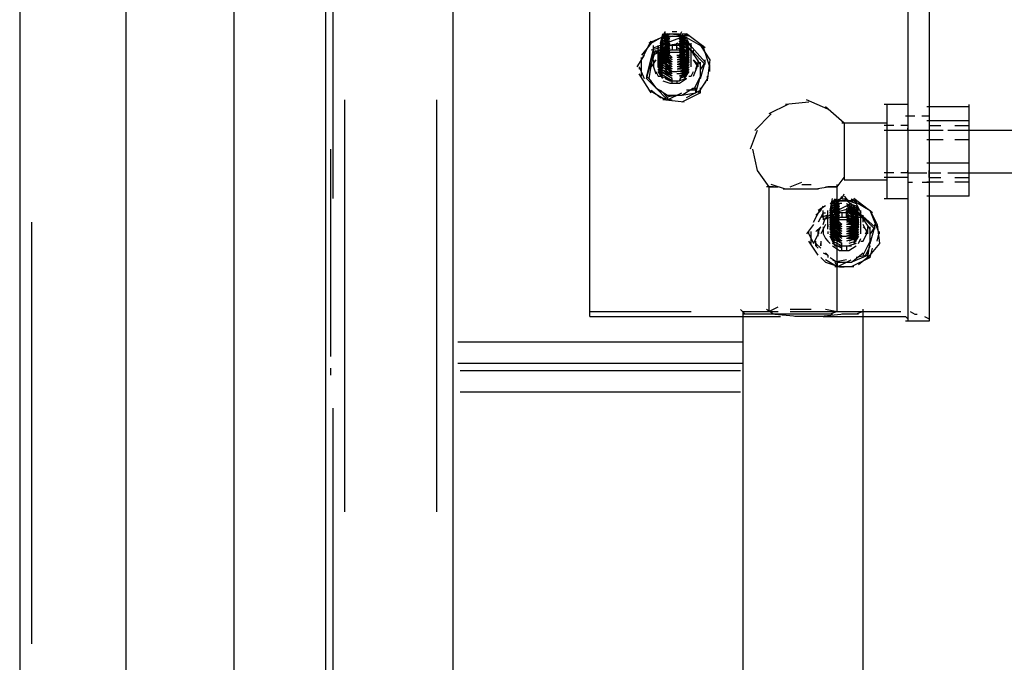
# Model space of a CAD drawing. Units: inches. Extents: x 0 to 11, y 0 to 11.2.
# Drawn here: x 4.6 to 5, y 3.6 to 3.8 of the extents above; entities that cross this region are included whole.
import ezdxf

# ---------------------------------------------------------------- set-up
doc = ezdxf.new("R2010")
doc.units = ezdxf.units.IN
doc.header["$MEASUREMENT"] = 0
doc.layers.add('Layer 1', color=7, linetype='Continuous')

msp = doc.modelspace()

# ---------------------------------------------------------------- linework, layer by layer
at = {"layer": 'Layer 1', "color": 7, "lineweight": 25}
for points in [[(4.63971, 5.19448), (4.63971, 2.77892)], [(4.67633, 5.16193), (4.67633, 2.8074)], [(4.71376, 2.95959), (4.71376, 5.09194)], [(4.74551, 3.06052), (4.74551, 4.9837)], [(4.78945, 3.06052), (4.78945, 4.9837)], [(4.74795, 3.73847), (4.74795, 3.88333)], [(4.83666, 3.69778), (4.83666, 3.87113)], [(4.94653, 3.8687), (4.94653, 3.78649)], [(4.95385, 3.8687), (4.95385, 3.78649)], [(4.8619, 3.79463), (4.8627, 3.79625)], [(4.8619, 3.79463), (4.8627, 3.79625)], [(4.8627, 3.79545), (4.8627, 3.79625)], [(4.86515, 3.79625), (4.86677, 3.79625)], [(4.86515, 3.79625), (4.86677, 3.79625)], [(4.86759, 3.79463), (4.8684, 3.79625)], [(4.85457, 3.7865), (4.85782, 3.793)], [(4.86433, 3.79545), (4.85701, 3.79218)], [(4.85782, 3.79219), (4.86351, 3.79544)], [(4.85864, 3.79057), (4.86922, 3.79463)], [(4.86107, 3.79137), (4.86189, 3.79463)], [(4.86107, 3.79137), (4.86189, 3.79463)], [(4.86107, 3.79056), (4.86189, 3.79463)], [(4.86107, 3.79056), (4.86189, 3.79381)], [(4.86107, 3.78974), (4.86189, 3.79381)], [(4.86108, 3.79218), (4.8619, 3.79545)], [(4.86108, 3.79218), (4.8619, 3.79545)], [(4.86108, 3.78974), (4.86189, 3.79381)], [(4.86108, 3.78894), (4.86189, 3.79301)], [(4.86108, 3.78974), (4.86189, 3.79301)], [(4.86188, 3.79138), (4.86352, 3.79545)], [(4.86189, 3.79381), (4.86271, 3.79544)], [(4.86189, 3.79381), (4.86433, 3.79544)], [(4.86189, 3.79301), (4.86433, 3.79463)], [(4.86189, 3.79299), (4.86433, 3.79463)], [(4.86189, 3.79219), (4.86433, 3.79381)], [(4.86189, 3.79219), (4.86433, 3.79381)], [(4.86189, 3.79381), (4.86433, 3.79381)], [(4.86189, 3.79301), (4.86433, 3.79301)], [(4.86189, 3.79137), (4.86433, 3.79301)], [(4.86189, 3.79137), (4.86433, 3.793)], [(4.86352, 3.79381), (4.8619, 3.793)], [(4.8627, 3.79545), (4.86352, 3.79545)], [(4.8627, 3.79138), (4.86352, 3.79463)], [(4.86515, 3.79463), (4.8627, 3.79381)], [(4.8627, 3.79056), (4.86352, 3.79381)], [(4.86271, 3.79137), (4.86351, 3.79381), (4.86433, 3.79381)], [(4.86271, 3.79056), (4.86351, 3.79381)], [(4.86271, 3.79056), (4.86351, 3.79299)], [(4.86271, 3.78974), (4.86351, 3.79299)], [(4.86351, 3.79299), (4.86433, 3.79463)], [(4.86351, 3.79463), (4.86922, 3.79463), (4.87492, 3.79137), (4.87816, 3.7865), (4.87736, 3.77998), (4.8741, 3.77509)], [(4.86351, 3.79299), (4.86433, 3.79299)], [(4.86351, 3.79299), (4.86433, 3.79299)], [(4.86352, 3.79463), (4.86352, 3.79545)], [(4.87084, 3.79463), (4.86352, 3.79545)], [(4.86433, 3.79544), (4.86758, 3.79544)], [(4.87003, 3.79218), (4.86677, 3.79545)], [(4.86758, 3.79544), (4.87003, 3.79381), (4.87085, 3.79219)], [(4.86758, 3.79463), (4.86921, 3.79219)], [(4.86758, 3.79463), (4.86921, 3.79219)], [(4.86758, 3.79463), (4.87003, 3.79299), (4.87085, 3.79137)], [(4.86758, 3.79463), (4.87003, 3.79299), (4.87085, 3.79137)], [(4.86758, 3.79381), (4.87003, 3.79219), (4.87085, 3.79056)], [(4.86758, 3.79381), (4.87003, 3.79219), (4.87085, 3.79056)], [(4.86758, 3.79381), (4.86921, 3.79137)], [(4.86758, 3.79381), (4.86921, 3.79137)], [(4.86758, 3.79301), (4.87003, 3.79137), (4.87085, 3.78974)], [(4.86758, 3.79301), (4.87003, 3.79219), (4.87085, 3.78974)], [(4.86758, 3.79299), (4.86921, 3.79056)], [(4.86758, 3.79299), (4.86921, 3.79056)], [(4.8684, 3.79463), (4.87002, 3.793), (4.87002, 3.78975), (4.86759, 3.78811)], [(4.8684, 3.79545), (4.86922, 3.79545), (4.87003, 3.79463)], [(4.8684, 3.79545), (4.87003, 3.79545), (4.87003, 3.79463)], [(4.87247, 3.78893), (4.8684, 3.793)], [(4.86922, 3.79219), (4.86922, 3.79463)], [(4.86922, 3.79382), (4.87654, 3.78568)], [(4.87653, 3.79056), (4.87003, 3.79545)], [(4.87003, 3.79381), (4.87165, 3.79056)], [(4.85783, 3.79218), (4.85456, 3.78811)], [(4.85864, 3.79057), (4.85619, 3.78079), (4.85619, 3.77998)], [(4.85781, 3.78486), (4.85945, 3.78975)], [(4.86433, 3.79137), (4.85782, 3.78975)], [(4.85864, 3.78975), (4.85782, 3.78486)], [(4.86433, 3.79137), (4.85864, 3.78893)], [(4.85864, 3.78975), (4.85864, 3.79137)], [(4.86107, 3.78975), (4.85945, 3.78893)], [(4.86026, 3.79057), (4.86026, 3.79137)], [(4.86026, 3.79137), (4.86026, 3.79057)], [(4.86026, 3.78975), (4.86026, 3.79057)], [(4.86026, 3.78893), (4.86026, 3.78975)], [(4.8619, 3.78731), (4.86026, 3.78974)], [(4.8619, 3.78731), (4.86026, 3.78974)], [(4.86107, 3.78812), (4.86189, 3.79137)], [(4.86107, 3.78812), (4.86189, 3.79137)], [(4.86107, 3.7873), (4.86189, 3.79057)], [(4.86107, 3.7873), (4.86189, 3.79057)], [(4.86108, 3.78894), (4.86189, 3.79219)], [(4.86108, 3.78894), (4.86189, 3.79219)], [(4.86352, 3.78731), (4.86108, 3.79218)], [(4.86108, 3.78649), (4.86188, 3.78975)], [(4.86108, 3.78649), (4.86188, 3.78975)], [(4.86188, 3.79138), (4.86188, 3.79218)], [(4.86188, 3.78975), (4.86433, 3.79138)], [(4.86188, 3.78893), (4.86433, 3.79056)], [(4.86188, 3.78893), (4.86433, 3.79056)], [(4.86188, 3.78811), (4.86433, 3.78975)], [(4.86433, 3.78975), (4.86188, 3.78893)], [(4.86189, 3.79057), (4.86433, 3.79219)], [(4.86189, 3.79057), (4.86433, 3.79219)], [(4.86189, 3.78975), (4.86433, 3.79137)], [(4.86189, 3.79057), (4.86189, 3.79137)], [(4.86189, 3.78975), (4.86189, 3.79057)], [(4.86189, 3.78893), (4.86189, 3.78975)], [(4.86514, 3.78649), (4.86189, 3.78974)], [(4.8619, 3.79056), (4.86515, 3.78731), (4.86352, 3.78731)], [(4.8619, 3.78811), (4.86433, 3.78974)], [(4.86515, 3.78649), (4.8619, 3.78974)], [(4.86432, 3.79137), (4.8627, 3.79055)], [(4.86271, 3.78974), (4.86351, 3.79219)], [(4.86271, 3.78894), (4.86351, 3.79219)], [(4.86271, 3.78894), (4.86351, 3.79137)], [(4.86271, 3.78812), (4.86351, 3.79137)], [(4.86271, 3.78812), (4.86351, 3.79057)], [(4.86271, 3.78812), (4.86351, 3.79056)], [(4.86271, 3.7873), (4.86351, 3.78975)], [(4.86271, 3.7873), (4.86351, 3.78975)], [(4.86351, 3.79056), (4.86433, 3.79219)], [(4.86351, 3.79219), (4.86433, 3.79219)], [(4.86351, 3.79219), (4.86433, 3.79219)], [(4.86922, 3.79219), (4.86351, 3.79137)], [(4.86351, 3.78975), (4.86433, 3.79137)], [(4.86351, 3.79137), (4.86433, 3.79137)], [(4.86351, 3.79137), (4.86433, 3.79137)], [(4.8684, 3.79137), (4.86351, 3.79137)], [(4.86351, 3.78893), (4.86433, 3.79057)], [(4.86351, 3.79056), (4.86433, 3.79056)], [(4.86351, 3.78975), (4.86433, 3.78975)], [(4.86351, 3.78812), (4.86433, 3.78975)], [(4.86515, 3.79138), (4.86352, 3.79138)], [(4.86352, 3.78811), (4.86433, 3.78975)], [(4.86515, 3.78975), (4.86352, 3.78975)], [(4.86677, 3.79136), (4.86432, 3.79136)], [(4.86677, 3.78974), (4.86432, 3.78974)], [(4.86514, 3.79137), (4.86514, 3.78975)], [(4.86759, 3.79138), (4.86595, 3.79138)], [(4.86759, 3.78975), (4.86595, 3.78975)], [(4.86677, 3.78975), (4.86677, 3.79219)], [(4.86921, 3.79055), (4.86677, 3.79219)], [(4.87084, 3.78893), (4.86677, 3.79056)], [(4.86921, 3.78974), (4.86921, 3.7873), (4.86678, 3.7873)], [(4.86758, 3.79219), (4.87003, 3.79137), (4.87085, 3.78893)], [(4.86758, 3.79219), (4.86922, 3.78974)], [(4.86758, 3.79219), (4.86922, 3.78974)], [(4.86758, 3.79219), (4.87003, 3.79137), (4.87085, 3.78974)], [(4.87247, 3.78893), (4.86758, 3.79219)], [(4.86758, 3.79137), (4.87003, 3.79057), (4.87085, 3.78812)], [(4.86758, 3.79137), (4.87003, 3.79057), (4.87085, 3.78893)], [(4.86758, 3.79137), (4.86922, 3.78974)], [(4.86758, 3.79137), (4.86922, 3.78894)], [(4.86758, 3.79057), (4.86921, 3.78893)], [(4.86758, 3.79057), (4.86921, 3.78812)], [(4.86758, 3.79057), (4.86921, 3.78812)], [(4.86758, 3.79057), (4.87003, 3.78975), (4.87085, 3.78812)], [(4.86758, 3.78975), (4.86921, 3.7873)], [(4.86758, 3.78975), (4.86921, 3.7873)], [(4.86759, 3.79056), (4.87002, 3.78975)], [(4.86759, 3.78975), (4.87002, 3.78893), (4.87084, 3.78731)], [(4.86759, 3.78975), (4.87002, 3.78893), (4.87084, 3.78731)], [(4.86759, 3.78975), (4.87002, 3.78811), (4.87084, 3.78649)], [(4.86921, 3.78974), (4.86921, 3.78812)], [(4.86922, 3.78811), (4.86922, 3.79056)], [(4.87002, 3.79138), (4.87002, 3.79218)], [(4.87003, 3.79057), (4.87003, 3.79137)], [(4.87003, 3.78975), (4.87003, 3.79057)], [(4.87003, 3.78975), (4.87085, 3.78812)], [(4.87003, 3.78812), (4.87003, 3.78975)], [(4.87003, 3.78893), (4.87003, 3.78975)], [(4.87084, 3.79218), (4.87166, 3.79138), (4.87166, 3.79056)], [(4.87084, 3.79218), (4.87166, 3.79138), (4.87166, 3.79056)], [(4.87246, 3.78893), (4.87084, 3.79055)], [(4.87165, 3.79057), (4.87165, 3.79219)], [(4.87165, 3.79057), (4.87165, 3.79137)], [(4.87165, 3.78975), (4.87165, 3.79057)], [(4.87165, 3.78893), (4.87165, 3.78975)], [(4.87492, 3.78486), (4.87165, 3.78975)], [(4.87654, 3.78486), (4.87165, 3.78975)], [(4.87246, 3.78812), (4.87246, 3.78975)], [(4.87817, 3.78405), (4.87573, 3.79138)], [(4.85538, 3.78811), (4.85294, 3.78405)], [(4.85457, 3.78079), (4.85457, 3.7873)], [(4.85945, 3.78649), (4.85781, 3.78404)], [(4.86026, 3.78893), (4.85863, 3.78812)], [(4.85863, 3.78648), (4.85863, 3.78405)], [(4.86026, 3.78812), (4.86026, 3.78893)], [(4.86026, 3.7873), (4.86026, 3.78812)], [(4.86189, 3.78487), (4.86026, 3.7873)], [(4.86189, 3.78405), (4.86026, 3.78649)], [(4.86189, 3.78405), (4.86026, 3.78649)], [(4.86189, 3.78323), (4.86026, 3.78649)], [(4.86189, 3.78649), (4.86027, 3.78892)], [(4.86189, 3.78649), (4.86027, 3.78892)], [(4.86189, 3.78567), (4.86027, 3.78812)], [(4.86189, 3.78567), (4.86027, 3.78812)], [(4.86189, 3.78486), (4.86027, 3.7873)], [(4.86027, 3.78649), (4.86027, 3.7873)], [(4.86027, 3.78567), (4.86027, 3.78649)], [(4.86514, 3.78486), (4.86107, 3.7873)], [(4.86514, 3.78567), (4.86107, 3.7873)], [(4.86514, 3.78486), (4.86107, 3.78649)], [(4.86514, 3.78486), (4.86107, 3.78649)], [(4.86108, 3.78568), (4.86188, 3.78893)], [(4.86108, 3.78487), (4.8619, 3.78893)], [(4.86515, 3.78567), (4.86108, 3.78811)], [(4.86515, 3.78567), (4.86108, 3.78811)], [(4.86352, 3.7873), (4.86188, 3.78568)], [(4.86433, 3.78243), (4.86188, 3.7865)], [(4.86189, 3.78893), (4.86189, 3.78812)], [(4.86514, 3.78567), (4.86189, 3.78892)], [(4.86515, 3.78487), (4.86189, 3.78812)], [(4.86514, 3.78567), (4.86189, 3.78812)], [(4.86514, 3.78486), (4.86189, 3.78812)], [(4.86189, 3.78812), (4.86189, 3.7873)], [(4.86515, 3.78405), (4.86189, 3.7873)], [(4.86515, 3.78405), (4.86189, 3.7873)], [(4.86189, 3.7873), (4.86189, 3.7865)], [(4.86515, 3.78323), (4.86189, 3.78649)], [(4.86515, 3.78323), (4.86189, 3.78649)], [(4.86189, 3.78567), (4.86189, 3.78649)], [(4.86189, 3.78649), (4.86189, 3.78567)], [(4.86515, 3.78649), (4.8619, 3.78893)], [(4.8627, 3.78568), (4.86352, 3.78893)], [(4.8627, 3.78568), (4.86352, 3.78893)], [(4.8627, 3.78568), (4.86352, 3.78811), (4.86433, 3.78811)], [(4.8627, 3.78568), (4.8627, 3.7865)], [(4.8627, 3.78568), (4.8627, 3.7865)], [(4.86271, 3.7865), (4.86351, 3.78893)], [(4.86271, 3.7865), (4.86351, 3.78893)], [(4.86351, 3.78893), (4.86433, 3.78893)], [(4.86352, 3.78812), (4.86352, 3.78893)], [(4.86352, 3.78731), (4.86433, 3.78893)], [(4.8684, 3.78893), (4.86433, 3.78893)], [(4.86922, 3.78811), (4.86677, 3.78731)], [(4.86677, 3.78811), (4.86922, 3.78811)], [(4.86921, 3.78892), (4.86921, 3.78649), (4.86678, 3.78649)], [(4.86921, 3.78812), (4.86921, 3.78649), (4.86678, 3.78567)], [(4.86921, 3.78812), (4.86921, 3.78649), (4.86678, 3.78567)], [(4.86922, 3.7873), (4.86922, 3.78567), (4.86678, 3.78567)], [(4.86921, 3.7873), (4.86678, 3.78649)], [(4.86922, 3.78649), (4.86922, 3.78487), (4.86678, 3.78405)], [(4.87003, 3.78649), (4.86758, 3.78567)], [(4.87003, 3.78649), (4.86758, 3.78567)], [(4.86759, 3.78893), (4.86922, 3.78731)], [(4.86759, 3.78893), (4.86922, 3.78649)], [(4.86759, 3.78893), (4.87003, 3.78811), (4.87084, 3.78567)], [(4.86759, 3.78812), (4.86922, 3.7873), (4.86922, 3.78405), (4.86759, 3.78323)], [(4.86759, 3.78811), (4.86922, 3.78649)], [(4.87003, 3.78731), (4.86759, 3.78649)], [(4.87003, 3.78731), (4.86759, 3.78649)], [(4.87002, 3.78568), (4.8684, 3.7873)], [(4.86921, 3.78892), (4.86921, 3.7873)], [(4.87085, 3.78892), (4.86921, 3.78649)], [(4.87085, 3.78812), (4.86921, 3.78649)], [(4.87085, 3.78812), (4.86921, 3.78567)], [(4.87085, 3.78812), (4.86921, 3.78567)], [(4.86921, 3.7865), (4.86921, 3.78405)], [(4.87084, 3.78811), (4.86922, 3.78731)], [(4.87084, 3.78811), (4.86922, 3.78731)], [(4.87085, 3.7873), (4.86922, 3.78487)], [(4.87085, 3.7873), (4.86922, 3.78487)], [(4.86922, 3.7873), (4.86922, 3.78567)], [(4.86922, 3.78405), (4.87002, 3.7865)], [(4.87085, 3.78649), (4.86922, 3.78405)], [(4.87085, 3.78649), (4.86922, 3.78405)], [(4.86922, 3.78649), (4.86922, 3.78487)], [(4.87002, 3.78567), (4.87002, 3.78649)], [(4.87003, 3.7873), (4.87003, 3.78894)], [(4.87003, 3.78649), (4.87003, 3.78812)], [(4.87003, 3.78567), (4.87003, 3.7873)], [(4.87003, 3.78567), (4.87003, 3.78649)], [(4.87166, 3.78812), (4.87166, 3.78894)], [(4.87166, 3.7873), (4.87166, 3.78812)], [(4.87166, 3.78649), (4.87166, 3.7873)], [(4.87166, 3.78567), (4.87166, 3.78649)], [(4.8741, 3.78486), (4.87246, 3.78648)], [(4.87409, 3.78404), (4.87247, 3.78649)], [(4.8741, 3.78405), (4.8741, 3.78648)], [(4.87654, 3.78486), (4.87654, 3.7865)], [(4.94653, 3.78649), (4.94653, 3.71893)], [(4.95385, 3.78649), (4.95385, 3.71893)], [(4.85375, 3.78405), (4.85375, 3.78323)], [(4.85376, 3.78405), (4.85538, 3.77998)], [(4.85619, 3.77998), (4.85782, 3.78568)], [(4.85781, 3.78486), (4.85701, 3.77997), (4.85945, 3.77672)], [(4.85863, 3.78568), (4.85863, 3.78405)], [(4.85863, 3.78404), (4.85945, 3.78161)], [(4.85945, 3.78241), (4.86026, 3.78079), (4.86107, 3.78079)], [(4.86189, 3.78323), (4.86026, 3.78567)], [(4.86026, 3.78405), (4.86026, 3.78487)], [(4.86188, 3.78161), (4.86026, 3.78404)], [(4.86188, 3.78161), (4.86026, 3.78404)], [(4.86188, 3.78079), (4.86026, 3.78324)], [(4.8619, 3.77998), (4.86026, 3.78242)], [(4.86189, 3.78243), (4.86027, 3.78568)], [(4.86189, 3.78243), (4.86027, 3.78568)], [(4.86027, 3.78487), (4.86027, 3.78567)], [(4.86189, 3.78243), (4.86027, 3.78486)], [(4.86189, 3.78161), (4.86027, 3.78486)], [(4.86514, 3.78405), (4.86107, 3.78567)], [(4.86514, 3.78161), (4.86107, 3.78323)], [(4.86514, 3.78161), (4.86107, 3.78323)], [(4.86514, 3.78079), (4.86107, 3.78323)], [(4.86514, 3.78079), (4.86107, 3.78243)], [(4.86515, 3.78405), (4.86108, 3.78567)], [(4.86515, 3.78323), (4.86108, 3.78487)], [(4.86515, 3.78323), (4.86108, 3.78487)], [(4.86515, 3.78242), (4.86108, 3.78405)], [(4.86515, 3.78242), (4.86108, 3.78405)], [(4.86515, 3.77997), (4.86108, 3.78242)], [(4.86515, 3.77997), (4.86108, 3.78242)], [(4.86515, 3.78079), (4.86188, 3.78404)], [(4.86515, 3.78079), (4.86188, 3.78404)], [(4.86514, 3.78323), (4.86189, 3.78568)], [(4.86514, 3.78243), (4.86189, 3.78568)], [(4.86514, 3.78243), (4.86189, 3.78568)], [(4.86189, 3.78487), (4.86189, 3.78567)], [(4.86514, 3.78161), (4.86189, 3.78486)], [(4.86514, 3.78161), (4.86189, 3.78486)], [(4.8627, 3.78568), (4.8627, 3.78486)], [(4.86433, 3.78243), (4.86677, 3.78243)], [(4.86922, 3.78404), (4.86922, 3.78161), (4.86677, 3.78161)], [(4.86921, 3.78568), (4.86921, 3.78405), (4.86678, 3.78323)], [(4.86921, 3.78568), (4.86921, 3.78323), (4.86678, 3.78323)], [(4.86922, 3.78567), (4.86678, 3.78487)], [(4.86922, 3.78487), (4.86678, 3.78487)], [(4.86921, 3.78486), (4.86921, 3.78323), (4.86678, 3.78323)], [(4.86921, 3.78486), (4.86921, 3.78243), (4.86678, 3.78243)], [(4.86922, 3.78405), (4.86678, 3.78405)], [(4.86921, 3.78243), (4.86678, 3.78243)], [(4.87003, 3.78567), (4.86758, 3.78486)], [(4.87003, 3.78567), (4.86758, 3.78486)], [(4.87003, 3.78487), (4.86758, 3.78405)], [(4.87003, 3.78486), (4.86758, 3.78405)], [(4.87003, 3.78405), (4.86758, 3.78323)], [(4.87003, 3.78405), (4.86758, 3.78323)], [(4.87003, 3.78323), (4.86758, 3.78242)], [(4.87003, 3.78323), (4.86758, 3.78242)], [(4.87003, 3.78243), (4.86758, 3.78161)], [(4.87003, 3.78243), (4.86758, 3.78161)], [(4.87085, 3.78568), (4.86921, 3.78323)], [(4.87085, 3.78486), (4.86921, 3.78243)], [(4.87085, 3.78486), (4.86921, 3.78243)], [(4.87085, 3.78486), (4.86921, 3.78161)], [(4.87085, 3.78405), (4.86921, 3.78161)], [(4.87085, 3.78567), (4.86922, 3.78323)], [(4.87084, 3.78404), (4.86922, 3.78079)], [(4.87084, 3.78404), (4.86922, 3.78161)], [(4.86922, 3.78404), (4.86922, 3.78242)], [(4.86922, 3.78404), (4.86922, 3.78161)], [(4.87084, 3.78324), (4.86922, 3.78079)], [(4.87084, 3.78242), (4.86922, 3.77998)], [(4.87003, 3.78487), (4.87003, 3.78567)], [(4.87084, 3.78079), (4.87166, 3.78079), (4.87246, 3.78241)], [(4.87165, 3.78405), (4.87165, 3.78486)], [(4.87166, 3.78487), (4.87166, 3.78567)], [(4.87247, 3.78079), (4.87409, 3.78486)], [(4.87328, 3.78323), (4.8741, 3.78568)], [(4.87492, 3.77998), (4.87492, 3.78568)], [(4.87492, 3.77998), (4.87654, 3.78568)], [(4.87654, 3.78568), (4.87492, 3.78323)], [(4.87816, 3.78323), (4.87816, 3.78486)], [(4.87817, 3.78242), (4.87817, 3.78487)], [(4.85782, 3.77509), (4.85375, 3.78161)], [(4.85619, 3.78079), (4.85782, 3.77916)], [(4.85619, 3.77998), (4.85944, 3.77672)], [(4.86515, 3.77917), (4.86108, 3.78161)], [(4.86515, 3.77917), (4.86108, 3.7808)], [(4.86188, 3.77917), (4.86433, 3.77835)], [(4.8627, 3.77998), (4.86432, 3.77916)], [(4.86432, 3.77916), (4.86514, 3.77916)], [(4.86514, 3.77835), (4.86514, 3.77998)], [(4.86514, 3.77916), (4.86677, 3.77916)], [(4.86922, 3.78161), (4.86677, 3.78161)], [(4.86677, 3.77917), (4.86677, 3.77835)], [(4.86677, 3.77917), (4.86759, 3.77917)], [(4.87003, 3.78161), (4.86758, 3.78161)], [(4.87003, 3.78161), (4.86758, 3.78079)], [(4.87002, 3.78161), (4.86759, 3.78079)], [(4.86759, 3.77916), (4.86839, 3.78079)], [(4.87002, 3.78079), (4.86759, 3.78079)], [(4.87002, 3.78079), (4.86759, 3.77997)], [(4.87003, 3.77998), (4.86759, 3.77917)], [(4.86759, 3.77835), (4.87002, 3.77997)], [(4.8684, 3.77429), (4.87329, 3.77509), (4.87492, 3.78079)], [(4.87247, 3.77591), (4.87492, 3.78079)], [(4.8741, 3.77916), (4.87247, 3.77591)], [(4.87653, 3.77835), (4.87735, 3.77998)], [(4.87735, 3.77917), (4.87735, 3.7808)], [(4.86271, 3.77265), (4.85701, 3.77591)], [(4.85783, 3.77591), (4.86108, 3.77346), (4.86515, 3.77266)], [(4.85944, 3.77672), (4.86351, 3.77429), (4.8684, 3.77429), (4.87247, 3.77672)], [(4.85944, 3.77672), (4.86351, 3.77265)], [(4.86108, 3.77591), (4.86351, 3.77347), (4.86351, 3.77265), (4.8684, 3.77509)], [(4.86432, 3.77835), (4.86514, 3.77835)], [(4.86514, 3.77835), (4.86677, 3.77835)], [(4.86677, 3.77835), (4.86759, 3.77835)], [(4.87003, 3.77346), (4.87491, 3.77591)], [(4.87329, 3.77591), (4.87003, 3.77591)], [(4.87328, 3.7751), (4.87328, 3.77673)], [(4.87491, 3.7751), (4.87491, 3.77673)], [(4.75202, 3.63022), (4.75202, 3.77265)], [(4.78376, 3.63022), (4.78376, 3.77265)], [(4.86922, 3.77184), (4.86189, 3.77265)], [(4.86678, 3.77429), (4.86271, 3.77347)], [(4.87492, 3.77509), (4.8684, 3.77184)], [(4.91887, 3.76939), (4.91153, 3.77266)], [(4.90502, 3.77103), (4.89852, 3.76777)], [(4.91235, 3.77184), (4.90422, 3.77103)], [(4.92456, 3.76452), (4.91805, 3.77021)], [(4.94653, 3.77102), (4.93839, 3.77102)], [(4.93921, 3.77102), (4.93921, 3.76207)], [(4.94653, 3.77102), (4.94653, 3.76207)], [(4.9677, 3.77021), (4.95305, 3.77021)], [(4.9677, 3.76532), (4.9677, 3.77103)], [(4.89933, 3.76777), (4.89363, 3.76207)], [(4.94898, 3.76696), (4.94572, 3.76696)], [(4.95385, 3.76696), (4.95141, 3.76696)], [(4.9677, 3.75068), (4.9677, 3.76614)], [(4.89445, 3.76207), (4.89201, 3.75556)], [(4.9392, 3.76452), (4.92374, 3.76452)], [(4.92456, 3.76452), (4.92456, 3.74499)], [(4.94165, 3.7637), (4.93839, 3.7637)], [(4.94653, 3.76207), (4.93839, 3.76207)], [(4.93921, 3.76207), (4.93921, 3.7458)], [(4.94653, 3.7637), (4.9441, 3.7637)], [(4.95386, 3.76207), (4.94572, 3.76207)], [(4.94653, 3.76207), (4.94653, 3.76288)], [(4.94653, 3.76207), (4.94653, 3.7458)], [(4.9677, 3.76532), (4.95305, 3.76532)], [(4.95874, 3.76207), (4.95305, 3.76207)], [(4.95385, 3.7637), (4.95385, 3.76207)], [(4.95385, 3.7637), (4.95792, 3.7637)], [(4.9677, 3.76207), (4.96036, 3.76207)], [(4.96281, 3.7637), (4.9677, 3.7637)], [(4.9677, 3.76207), (4.96281, 3.76207)], [(4.98804, 3.76207), (4.96688, 3.76207)], [(4.95874, 3.75882), (4.95305, 3.75882)], [(4.9677, 3.75882), (4.96281, 3.75882)], [(4.74713, 3.75556), (4.74713, 3.68557)], [(4.89281, 3.75556), (4.89445, 3.74824), (4.89852, 3.74254)], [(4.9677, 3.75068), (4.95305, 3.75068)], [(4.9677, 3.73928), (4.9677, 3.75149)], [(4.92212, 3.74254), (4.92456, 3.74579)], [(4.92456, 3.74499), (4.9392, 3.74499)], [(4.94165, 3.74742), (4.93839, 3.74742)], [(4.94653, 3.7458), (4.93839, 3.7458)], [(4.93921, 3.7458), (4.93921, 3.73846)], [(4.94653, 3.74742), (4.9441, 3.74742)], [(4.94653, 3.74742), (4.94653, 3.74824)], [(4.94653, 3.74742), (4.95305, 3.74742)], [(4.94653, 3.7458), (4.94653, 3.73846)], [(4.95385, 3.7458), (4.95385, 3.74824)], [(4.95385, 3.74742), (4.95792, 3.74742)], [(4.95385, 3.7458), (4.95792, 3.7458)], [(4.96037, 3.74742), (4.98803, 3.74742)], [(4.96281, 3.74742), (4.9677, 3.74742)], [(4.96281, 3.7458), (4.9677, 3.7458)], [(4.90014, 3.74253), (4.8977, 3.74253)], [(4.89852, 3.74254), (4.89852, 3.69941)], [(4.89852, 3.74253), (4.90177, 3.74253)], [(4.90421, 3.74173), (4.89933, 3.74335)], [(4.9099, 3.74173), (4.9034, 3.74173)], [(4.90583, 3.74253), (4.9099, 3.74417)], [(4.91561, 3.74173), (4.9091, 3.74173)], [(4.9099, 3.74335), (4.91317, 3.74335)], [(4.91968, 3.74253), (4.91479, 3.74173)], [(4.91804, 3.74253), (4.92211, 3.74253)], [(4.92211, 3.74253), (4.91886, 3.74253)], [(4.92211, 3.74253), (4.92211, 3.74335)], [(4.92212, 3.69941), (4.92212, 3.74335)], [(4.94653, 3.74417), (4.94816, 3.74417)], [(4.95142, 3.74417), (4.95385, 3.74417)], [(4.95874, 3.74417), (4.95305, 3.74417)], [(4.9677, 3.74417), (4.96281, 3.74417)], [(4.91967, 3.73684), (4.92211, 3.73848)], [(4.91967, 3.73441), (4.92049, 3.73848)], [(4.92049, 3.73684), (4.92293, 3.73846)], [(4.92049, 3.73684), (4.9213, 3.73846)], [(4.92049, 3.73766), (4.9213, 3.73766), (4.9213, 3.73846)], [(4.92292, 3.73766), (4.92374, 3.73928)], [(4.92374, 3.73846), (4.92456, 3.7401)], [(4.92374, 3.73846), (4.92456, 3.7401)], [(4.92374, 3.73846), (4.92537, 3.73846), (4.92619, 3.73766)], [(4.92456, 3.73928), (4.92537, 3.73846)], [(4.92456, 3.73928), (4.92537, 3.73846)], [(4.92863, 3.73522), (4.92456, 3.73846)], [(4.92699, 3.73846), (4.92781, 3.73766), (4.92863, 3.73684)], [(4.92699, 3.73846), (4.92863, 3.73766), (4.92863, 3.73684)], [(4.93432, 3.73359), (4.92781, 3.73848)], [(4.94653, 3.73846), (4.93839, 3.73846)], [(4.9677, 3.73928), (4.95305, 3.73928)], [(4.91397, 3.73034), (4.91642, 3.73521)], [(4.91804, 3.73603), (4.9156, 3.73441)], [(4.91642, 3.73441), (4.91724, 3.73603)], [(4.91967, 3.7344), (4.92049, 3.73766)], [(4.91967, 3.73359), (4.92049, 3.73766)], [(4.91967, 3.73359), (4.92049, 3.73766)], [(4.92211, 3.73766), (4.91967, 3.73684)], [(4.91967, 3.73277), (4.92049, 3.73684)], [(4.91967, 3.73359), (4.92049, 3.73684)], [(4.91967, 3.73277), (4.92049, 3.73603)], [(4.91967, 3.73277), (4.92049, 3.73603)], [(4.91967, 3.73196), (4.92049, 3.73522)], [(4.91967, 3.73196), (4.92049, 3.73522)], [(4.92048, 3.73359), (4.92212, 3.73766)], [(4.92049, 3.73603), (4.92293, 3.73766)], [(4.92049, 3.73603), (4.92293, 3.73766)], [(4.92049, 3.73522), (4.92293, 3.73684)], [(4.92049, 3.73522), (4.92293, 3.73684)], [(4.92212, 3.73684), (4.92049, 3.73522)], [(4.92049, 3.73684), (4.9213, 3.73684)], [(4.92049, 3.73441), (4.92211, 3.73441), (4.927, 3.73684)], [(4.92049, 3.7344), (4.92292, 3.73602)], [(4.92049, 3.7344), (4.92292, 3.73602)], [(4.92049, 3.73359), (4.92292, 3.73522)], [(4.92049, 3.73359), (4.92292, 3.73522)], [(4.9213, 3.73766), (4.92212, 3.73766)], [(4.9213, 3.7344), (4.92212, 3.73684)], [(4.92374, 3.73684), (4.9213, 3.73684)], [(4.9213, 3.73359), (4.92212, 3.73684)], [(4.9213, 3.73359), (4.92212, 3.73603)], [(4.92863, 3.73766), (4.92131, 3.73766)], [(4.92131, 3.73277), (4.92211, 3.73603)], [(4.92131, 3.73277), (4.92211, 3.73522)], [(4.92131, 3.73196), (4.92211, 3.73522)], [(4.927, 3.73521), (4.92131, 3.73359)], [(4.92211, 3.73766), (4.92781, 3.73766), (4.93352, 3.73441), (4.93595, 3.72952), (4.93677, 3.723), (4.9327, 3.71813)], [(4.92211, 3.73522), (4.92293, 3.73684)], [(4.92211, 3.7344), (4.92293, 3.73603)], [(4.92211, 3.73522), (4.92293, 3.73522)], [(4.92211, 3.73359), (4.92293, 3.73522)], [(4.92212, 3.73684), (4.92212, 3.73766)], [(4.92212, 3.73603), (4.92292, 3.73603)], [(4.92212, 3.73603), (4.92292, 3.73603)], [(4.92537, 3.73766), (4.92619, 3.73766)], [(4.92537, 3.73684), (4.92781, 3.73522)], [(4.92537, 3.73684), (4.92781, 3.7344)], [(4.92538, 3.73684), (4.92781, 3.7344)], [(4.92538, 3.73603), (4.92781, 3.7344)], [(4.92538, 3.73603), (4.92781, 3.73359)], [(4.92538, 3.73522), (4.92781, 3.73359)], [(4.92538, 3.73522), (4.92781, 3.73277)], [(4.92618, 3.73766), (4.92863, 3.73684), (4.92945, 3.73522)], [(4.92618, 3.73684), (4.92863, 3.73603), (4.92945, 3.7344)], [(4.92618, 3.73684), (4.92863, 3.73603), (4.92945, 3.7344)], [(4.92618, 3.73603), (4.92863, 3.73522), (4.92945, 3.73359)], [(4.92618, 3.73603), (4.92863, 3.73522), (4.92945, 3.73359)], [(4.93107, 3.73196), (4.92618, 3.73603)], [(4.927, 3.73684), (4.92862, 3.73522), (4.92862, 3.73195), (4.92619, 3.73115)], [(4.92619, 3.73602), (4.92863, 3.7344), (4.92944, 3.73277)], [(4.92619, 3.73522), (4.92863, 3.7344), (4.92944, 3.73277)], [(4.92619, 3.73522), (4.92863, 3.73359), (4.92944, 3.73196)], [(4.927, 3.73521), (4.927, 3.73684)], [(4.927, 3.73603), (4.93514, 3.7287)], [(4.92863, 3.73684), (4.93026, 3.73359)], [(4.92944, 3.73522), (4.93026, 3.73359), (4.93026, 3.7344)], [(4.92944, 3.73522), (4.93026, 3.73359), (4.93026, 3.7344)], [(4.91642, 3.73441), (4.91479, 3.73277)], [(4.91723, 3.73359), (4.9156, 3.73034)], [(4.91887, 3.73277), (4.91642, 3.73196)], [(4.91967, 3.73196), (4.91723, 3.73114)], [(4.91885, 3.73196), (4.91723, 3.73114)], [(4.91723, 3.72952), (4.91805, 3.73195)], [(4.91724, 3.73196), (4.91724, 3.73441)], [(4.91724, 3.73359), (4.91804, 3.73359)], [(4.91724, 3.73196), (4.91724, 3.73114)], [(4.91967, 3.73278), (4.91805, 3.73196)], [(4.91887, 3.73359), (4.91887, 3.73441)], [(4.91887, 3.73277), (4.91887, 3.73359)], [(4.91887, 3.73196), (4.91887, 3.73277)], [(4.91887, 3.73114), (4.91887, 3.73196)], [(4.91967, 3.73115), (4.92049, 3.7344)], [(4.91967, 3.73115), (4.92049, 3.7344)], [(4.91967, 3.73033), (4.92049, 3.73359)], [(4.91967, 3.73033), (4.92049, 3.73359)], [(4.91967, 3.72952), (4.92049, 3.73277)], [(4.9213, 3.72952), (4.91967, 3.73196)], [(4.92131, 3.72952), (4.91967, 3.73196)], [(4.92212, 3.73033), (4.91968, 3.7344)], [(4.91968, 3.72952), (4.92049, 3.73278)], [(4.91968, 3.72871), (4.92049, 3.73196)], [(4.91968, 3.72871), (4.92049, 3.73196)], [(4.91968, 3.72789), (4.92049, 3.73196)], [(4.92048, 3.73359), (4.92048, 3.7344)], [(4.92048, 3.73115), (4.92293, 3.73277)], [(4.92049, 3.73278), (4.92292, 3.7344)], [(4.92049, 3.73278), (4.92292, 3.7344)], [(4.92212, 3.73359), (4.92049, 3.73277)], [(4.92212, 3.73359), (4.92049, 3.73359)], [(4.92049, 3.73196), (4.92292, 3.73358)], [(4.92049, 3.73196), (4.92292, 3.73358)], [(4.92049, 3.73114), (4.92292, 3.73278)], [(4.92049, 3.73114), (4.92292, 3.73278)], [(4.92049, 3.73277), (4.92374, 3.72952), (4.92212, 3.72952)], [(4.92049, 3.73196), (4.92049, 3.73277)], [(4.92049, 3.73277), (4.92049, 3.73196)], [(4.92374, 3.72952), (4.92049, 3.73196)], [(4.92374, 3.7287), (4.92049, 3.73196)], [(4.92374, 3.7287), (4.92049, 3.73196)], [(4.92049, 3.73034), (4.92293, 3.73196)], [(4.92049, 3.73114), (4.92049, 3.73196)], [(4.92294, 3.73196), (4.92049, 3.73115)], [(4.9213, 3.73033), (4.92212, 3.73359), (4.92292, 3.73359)], [(4.9213, 3.73115), (4.92212, 3.73359)], [(4.92701, 3.73359), (4.9213, 3.73359)], [(4.92292, 3.73359), (4.9213, 3.73359)], [(4.9213, 3.73033), (4.92212, 3.73277), (4.92292, 3.73277)], [(4.9213, 3.72952), (4.92212, 3.73277)], [(4.9213, 3.72952), (4.92212, 3.73196), (4.92292, 3.73196)], [(4.9213, 3.72871), (4.92212, 3.73196)], [(4.92131, 3.73196), (4.92211, 3.7344)], [(4.92131, 3.73196), (4.92211, 3.7344)], [(4.92131, 3.73115), (4.92211, 3.73359)], [(4.92211, 3.7344), (4.92293, 3.7344)], [(4.92212, 3.73359), (4.92212, 3.73441)], [(4.92212, 3.73277), (4.92292, 3.7344)], [(4.92212, 3.73277), (4.92292, 3.7344)], [(4.92212, 3.73196), (4.92292, 3.73359)], [(4.92374, 3.73359), (4.92212, 3.73359)], [(4.92212, 3.73114), (4.92292, 3.73278)], [(4.92212, 3.73033), (4.92292, 3.73196)], [(4.92374, 3.73196), (4.92212, 3.73196)], [(4.92537, 3.73359), (4.92294, 3.73359)], [(4.92537, 3.73196), (4.92294, 3.73196)], [(4.92374, 3.73359), (4.92374, 3.73196)], [(4.92619, 3.73359), (4.92456, 3.73359)], [(4.92619, 3.73196), (4.92456, 3.73196)], [(4.92537, 3.7344), (4.92781, 3.73277)], [(4.92537, 3.7344), (4.92781, 3.73196)], [(4.92537, 3.7344), (4.92781, 3.73196)], [(4.92537, 3.73196), (4.92537, 3.7344)], [(4.92781, 3.73277), (4.92537, 3.7344)], [(4.92537, 3.73359), (4.92781, 3.73115)], [(4.92537, 3.73359), (4.92781, 3.73115)], [(4.92537, 3.73278), (4.92781, 3.73033)], [(4.92537, 3.73278), (4.92781, 3.73033)], [(4.92944, 3.73115), (4.92537, 3.73277)], [(4.92537, 3.73196), (4.92781, 3.73033)], [(4.92537, 3.73196), (4.92781, 3.72952)], [(4.93107, 3.73196), (4.92619, 3.73441)], [(4.92619, 3.7344), (4.92863, 3.73278), (4.92944, 3.73114)], [(4.92619, 3.7344), (4.92863, 3.73278), (4.92944, 3.73114)], [(4.92619, 3.7344), (4.92863, 3.73359), (4.92944, 3.73196)], [(4.92619, 3.73358), (4.92863, 3.73196), (4.92944, 3.73033)], [(4.92619, 3.73358), (4.92863, 3.73278), (4.92944, 3.73033)], [(4.92619, 3.73278), (4.92863, 3.73196), (4.92944, 3.72952)], [(4.92619, 3.73278), (4.92863, 3.73196), (4.92944, 3.73033)], [(4.92619, 3.73033), (4.92781, 3.73196)], [(4.92619, 3.73195), (4.92862, 3.73115), (4.92944, 3.72952)], [(4.92863, 3.73277), (4.92699, 3.73033)], [(4.92863, 3.73196), (4.92699, 3.73033)], [(4.92863, 3.73196), (4.927, 3.72952)], [(4.92781, 3.73115), (4.92781, 3.73277)], [(4.92945, 3.73196), (4.92781, 3.7287)], [(4.92862, 3.73359), (4.92862, 3.7344)], [(4.92863, 3.73277), (4.92863, 3.73441)], [(4.92863, 3.73196), (4.92863, 3.73359)], [(4.92863, 3.73196), (4.92863, 3.73277)], [(4.92863, 3.73114), (4.92863, 3.73196)], [(4.93107, 3.73196), (4.92944, 3.73196)], [(4.93514, 3.72789), (4.93025, 3.73277)], [(4.93026, 3.73359), (4.93026, 3.73441)], [(4.93026, 3.73277), (4.93026, 3.73359)], [(4.93026, 3.73196), (4.93026, 3.73277)], [(4.93351, 3.72789), (4.93026, 3.73277)], [(4.93026, 3.73114), (4.93026, 3.73196)], [(4.93107, 3.73033), (4.93107, 3.73277)], [(4.93677, 3.72627), (4.93352, 3.73441)], [(4.64378, 3.73033), (4.64378, 3.58465)], [(4.91397, 3.72952), (4.91153, 3.72627)], [(4.91642, 3.7287), (4.91479, 3.72707)], [(4.91561, 3.72708), (4.91641, 3.7287)], [(4.91805, 3.72952), (4.91642, 3.72626)], [(4.91723, 3.72871), (4.91723, 3.72707), (4.91723, 3.72789)], [(4.91887, 3.73034), (4.91887, 3.73114)], [(4.91887, 3.72952), (4.91887, 3.73034)], [(4.91887, 3.7287), (4.91887, 3.72952)], [(4.91887, 3.72952), (4.91887, 3.7287)], [(4.91887, 3.72789), (4.91887, 3.7287)], [(4.9213, 3.7287), (4.91967, 3.73115)], [(4.9213, 3.7287), (4.91967, 3.73115)], [(4.91967, 3.72789), (4.92049, 3.73114)], [(4.92131, 3.72708), (4.91967, 3.73033)], [(4.9213, 3.7279), (4.91967, 3.73033)], [(4.9213, 3.7279), (4.91967, 3.73033)], [(4.9213, 3.72708), (4.91967, 3.72952)], [(4.92131, 3.72708), (4.91967, 3.72952)], [(4.92131, 3.72626), (4.91967, 3.72952)], [(4.9213, 3.72626), (4.91967, 3.72871)], [(4.9213, 3.72626), (4.91967, 3.72871)], [(4.92212, 3.72952), (4.92048, 3.7287)], [(4.92293, 3.72463), (4.92048, 3.7287)], [(4.92374, 3.7287), (4.92049, 3.73115)], [(4.92374, 3.7279), (4.92049, 3.73115)], [(4.92049, 3.73034), (4.92049, 3.73114)], [(4.92374, 3.7287), (4.92049, 3.73034)], [(4.92049, 3.72952), (4.92049, 3.73034)], [(4.92374, 3.7279), (4.92049, 3.73033)], [(4.92374, 3.72708), (4.92049, 3.73033)], [(4.92374, 3.7287), (4.92049, 3.73033)], [(4.92374, 3.72626), (4.92049, 3.72952)], [(4.92374, 3.72708), (4.92049, 3.72952)], [(4.92374, 3.72626), (4.92049, 3.72952)], [(4.92374, 3.7279), (4.92049, 3.72952)], [(4.92374, 3.7279), (4.92049, 3.72952)], [(4.92049, 3.7287), (4.92049, 3.72952)], [(4.92374, 3.72546), (4.92049, 3.72871)], [(4.92374, 3.72546), (4.92049, 3.72871)], [(4.92374, 3.72708), (4.92049, 3.7287)], [(4.92374, 3.72708), (4.92049, 3.7287)], [(4.92049, 3.72789), (4.92049, 3.7287)], [(4.9213, 3.72788), (4.92212, 3.73115)], [(4.9213, 3.7287), (4.9213, 3.72788), (4.92212, 3.73115)], [(4.9213, 3.72871), (4.92212, 3.73114), (4.92292, 3.73114)], [(4.9213, 3.72789), (4.92212, 3.73114)], [(4.9213, 3.7287), (4.9213, 3.72708)], [(4.92212, 3.73033), (4.92212, 3.73115)], [(4.92212, 3.73033), (4.92293, 3.73033)], [(4.92212, 3.73033), (4.92293, 3.73033)], [(4.927, 3.73115), (4.92293, 3.73115)], [(4.92537, 3.73115), (4.92781, 3.72952)], [(4.92537, 3.73115), (4.92781, 3.7287)], [(4.92781, 3.73033), (4.92537, 3.73033)], [(4.92781, 3.73033), (4.92537, 3.72952)], [(4.92781, 3.72952), (4.92537, 3.72952)], [(4.92781, 3.72952), (4.92538, 3.72952)], [(4.92781, 3.7287), (4.92538, 3.7287)], [(4.92781, 3.7287), (4.92538, 3.7287)], [(4.92781, 3.7287), (4.92538, 3.7279)], [(4.92618, 3.73114), (4.92863, 3.73034), (4.92945, 3.7287)], [(4.92863, 3.72952), (4.92618, 3.7287)], [(4.92863, 3.7287), (4.92618, 3.7279)], [(4.92619, 3.73115), (4.92781, 3.72952), (4.92781, 3.72626), (4.92619, 3.72545)], [(4.92863, 3.72952), (4.92619, 3.7287)], [(4.92863, 3.7287), (4.92619, 3.7279)], [(4.92863, 3.7287), (4.92619, 3.7279)], [(4.92863, 3.73033), (4.92699, 3.72789)], [(4.92863, 3.72952), (4.92699, 3.72789)], [(4.92863, 3.72952), (4.92699, 3.72708)], [(4.92863, 3.72871), (4.92699, 3.72708)], [(4.92863, 3.72871), (4.92699, 3.72626)], [(4.92863, 3.73115), (4.927, 3.72952)], [(4.92863, 3.73115), (4.927, 3.7287)], [(4.92863, 3.73115), (4.927, 3.7287)], [(4.92863, 3.73033), (4.927, 3.7287)], [(4.92862, 3.72788), (4.927, 3.72952)], [(4.92945, 3.73115), (4.92781, 3.7279)], [(4.92945, 3.73115), (4.92781, 3.7287)], [(4.92944, 3.73115), (4.92781, 3.72952)], [(4.92944, 3.73115), (4.92781, 3.72952)], [(4.92944, 3.73115), (4.92781, 3.7287)], [(4.92945, 3.73033), (4.92781, 3.7279)], [(4.92945, 3.73033), (4.92781, 3.7279)], [(4.92944, 3.72952), (4.92781, 3.72708)], [(4.92944, 3.72952), (4.92781, 3.72708)], [(4.92944, 3.72871), (4.92781, 3.72626)], [(4.92944, 3.72871), (4.92781, 3.72626)], [(4.92781, 3.72626), (4.92862, 3.7287)], [(4.92863, 3.73034), (4.92863, 3.73114)], [(4.92863, 3.72952), (4.92863, 3.73034)], [(4.92863, 3.72789), (4.92863, 3.72952)], [(4.92863, 3.7287), (4.92863, 3.72952)], [(4.92863, 3.72789), (4.92863, 3.7287)], [(4.93026, 3.73034), (4.93026, 3.73114)], [(4.93026, 3.7287), (4.93026, 3.73034)], [(4.93026, 3.72952), (4.93026, 3.73034)], [(4.93026, 3.7287), (4.93026, 3.72952)], [(4.93026, 3.72789), (4.93026, 3.7287)], [(4.9327, 3.72626), (4.93107, 3.72952)], [(4.9327, 3.72708), (4.93107, 3.72871)], [(4.9327, 3.72626), (4.9327, 3.72871)], [(4.93351, 3.723), (4.93351, 3.7287)], [(4.93352, 3.723), (4.93514, 3.7287)], [(4.93514, 3.7287), (4.93352, 3.72627)], [(4.93514, 3.72789), (4.93514, 3.72952)], [(4.91235, 3.72627), (4.91235, 3.72707)], [(4.91235, 3.72627), (4.91397, 3.723)], [(4.91317, 3.723), (4.91317, 3.72707)], [(4.9156, 3.72627), (4.91398, 3.723)], [(4.9156, 3.72545), (4.9156, 3.72789)], [(4.91561, 3.72708), (4.91561, 3.72626)], [(4.91723, 3.72789), (4.91723, 3.72626)], [(4.91723, 3.72626), (4.91805, 3.72464)], [(4.91805, 3.72464), (4.91887, 3.72382), (4.91967, 3.72301)], [(4.91886, 3.72708), (4.91886, 3.72626)], [(4.9213, 3.72546), (4.91967, 3.72789)], [(4.9213, 3.72546), (4.91967, 3.72789)], [(4.9213, 3.72464), (4.91967, 3.72708)], [(4.92131, 3.7222), (4.91967, 3.72545)], [(4.9213, 3.72464), (4.91968, 3.72707)], [(4.9213, 3.72382), (4.91968, 3.72627)], [(4.9213, 3.72382), (4.91968, 3.72627)], [(4.9213, 3.72301), (4.91968, 3.72545)], [(4.92375, 3.72301), (4.92048, 3.72626)], [(4.92374, 3.72626), (4.92049, 3.7279)], [(4.92374, 3.72626), (4.92049, 3.7279)], [(4.92374, 3.72464), (4.92049, 3.72789)], [(4.92374, 3.72546), (4.92049, 3.72789)], [(4.92374, 3.72464), (4.92049, 3.72789)], [(4.92049, 3.72707), (4.92049, 3.72789)], [(4.92374, 3.72464), (4.92049, 3.72708)], [(4.92374, 3.72464), (4.92049, 3.72708)], [(4.92374, 3.72545), (4.92049, 3.72708)], [(4.92374, 3.72464), (4.92049, 3.72707)], [(4.92374, 3.72382), (4.92049, 3.72707)], [(4.92374, 3.72382), (4.92049, 3.72627)], [(4.92374, 3.72382), (4.92049, 3.72626)], [(4.92374, 3.72382), (4.92049, 3.72626)], [(4.92374, 3.72382), (4.92049, 3.72546)], [(4.92374, 3.723), (4.92049, 3.72545)], [(4.92374, 3.723), (4.92049, 3.72464)], [(4.92374, 3.723), (4.92049, 3.72464)], [(4.92293, 3.72545), (4.92537, 3.72545)], [(4.92781, 3.72708), (4.92537, 3.72626)], [(4.92781, 3.72708), (4.92537, 3.72708)], [(4.92781, 3.72627), (4.92537, 3.72545)], [(4.92781, 3.72627), (4.92537, 3.72545)], [(4.92781, 3.72626), (4.92537, 3.72626)], [(4.92781, 3.72545), (4.92537, 3.72545)], [(4.92781, 3.72545), (4.92537, 3.72464)], [(4.92781, 3.72464), (4.92537, 3.72464)], [(4.92781, 3.72463), (4.92537, 3.72382)], [(4.92781, 3.7279), (4.92538, 3.7279)], [(4.92781, 3.7279), (4.92538, 3.72708)], [(4.92863, 3.7279), (4.92618, 3.72708)], [(4.92863, 3.7279), (4.92618, 3.72708)], [(4.92863, 3.72708), (4.92618, 3.72626)], [(4.92863, 3.7279), (4.92619, 3.72708)], [(4.92863, 3.72708), (4.92619, 3.72626)], [(4.92863, 3.72626), (4.92619, 3.72546)], [(4.92863, 3.72626), (4.92619, 3.72546)], [(4.92863, 3.72546), (4.92619, 3.72464)], [(4.92863, 3.72546), (4.92619, 3.72464)], [(4.92863, 3.72464), (4.92619, 3.72382)], [(4.92863, 3.72464), (4.92619, 3.72382)], [(4.92863, 3.72789), (4.92699, 3.72627)], [(4.92863, 3.72789), (4.92699, 3.72627)], [(4.92863, 3.72707), (4.92699, 3.72545)], [(4.92863, 3.72707), (4.92699, 3.72545)], [(4.92862, 3.72708), (4.927, 3.72463)], [(4.92862, 3.72626), (4.927, 3.72463)], [(4.92944, 3.72789), (4.92781, 3.72545)], [(4.92944, 3.72789), (4.92781, 3.72545)], [(4.92944, 3.72707), (4.92781, 3.72464)], [(4.92944, 3.72707), (4.92781, 3.72464)], [(4.92944, 3.72627), (4.92781, 3.72382)], [(4.92944, 3.72627), (4.92781, 3.72382)], [(4.92944, 3.72626), (4.92781, 3.72301)], [(4.92945, 3.72545), (4.92781, 3.723)], [(4.92863, 3.72707), (4.92863, 3.72789)], [(4.92944, 3.72301), (4.93026, 3.72464)], [(4.93025, 3.72626), (4.93025, 3.7279)], [(4.93107, 3.72382), (4.9327, 3.72708)], [(4.93188, 3.72626), (4.9327, 3.72789)], [(4.93595, 3.72382), (4.93677, 3.72707)], [(4.93677, 3.72627), (4.93677, 3.72707)], [(4.9156, 3.71893), (4.91235, 3.72382)], [(4.91479, 3.7222), (4.91479, 3.72382)], [(4.91479, 3.723), (4.91642, 3.72138)], [(4.91479, 3.7222), (4.9156, 3.72138)], [(4.9148, 3.723), (4.9148, 3.7222)], [(4.91641, 3.72382), (4.91641, 3.72219), (4.91641, 3.72301)], [(4.92375, 3.72219), (4.92048, 3.72382)], [(4.92374, 3.72138), (4.92049, 3.723)], [(4.92049, 3.72219), (4.92294, 3.72057)], [(4.9213, 3.72219), (4.92294, 3.72219)], [(4.92292, 3.7222), (4.92374, 3.7222)], [(4.92374, 3.72057), (4.92374, 3.72301)], [(4.92374, 3.72219), (4.92537, 3.72219), (4.92537, 3.72057)], [(4.92537, 3.72219), (4.92619, 3.72219)], [(4.92863, 3.723), (4.92618, 3.7222)], [(4.92863, 3.72382), (4.92619, 3.723)], [(4.92863, 3.72382), (4.92619, 3.723)], [(4.92862, 3.72301), (4.92619, 3.72219)], [(4.92619, 3.72057), (4.92863, 3.72219)], [(4.92619, 3.72219), (4.92701, 3.72219)], [(4.93026, 3.72382), (4.93107, 3.72382)], [(4.93107, 3.71893), (4.93351, 3.72382)], [(4.93352, 3.7222), (4.93188, 3.71893)], [(4.9327, 3.71813), (4.93352, 3.72382)], [(4.93352, 3.71813), (4.93432, 3.72138)], [(4.91642, 3.71813), (4.91804, 3.71649), (4.92293, 3.71486), (4.92456, 3.71486)], [(4.91724, 3.71975), (4.91886, 3.71893)], [(4.91805, 3.71975), (4.91886, 3.71894)], [(4.91886, 3.71893), (4.91886, 3.71813)], [(4.91887, 3.71893), (4.91887, 3.71813)], [(4.91967, 3.71813), (4.92211, 3.71649), (4.92211, 3.71486), (4.927, 3.71731)], [(4.92049, 3.71731), (4.92212, 3.71649), (4.92701, 3.71649), (4.93107, 3.71975)], [(4.92294, 3.72057), (4.92374, 3.72057)], [(4.92374, 3.72057), (4.92537, 3.72057)], [(4.92537, 3.72057), (4.92619, 3.72057)], [(4.927, 3.71649), (4.9327, 3.71893)], [(4.93352, 3.71813), (4.927, 3.71486)], [(4.9327, 3.71893), (4.92863, 3.71813)], [(4.92945, 3.71568), (4.93352, 3.71893)], [(4.9327, 3.71813), (4.9327, 3.71975)], [(4.94653, 3.71893), (4.94653, 3.69616)], [(4.95385, 3.71893), (4.95385, 3.69616)], [(4.92211, 3.71486), (4.91804, 3.71731)], [(4.92538, 3.71731), (4.92131, 3.71649)], [(4.92131, 3.71649), (4.92211, 3.71486)], [(4.92781, 3.71486), (4.92131, 3.71486)], [(4.88956, 3.69941), (4.89852, 3.69941), (4.90177, 3.70103)], [(4.83666, 3.69941), (4.87166, 3.69941)], [(4.83666, 3.69778), (4.90258, 3.69778)], [(4.89038, 3.69859), (4.88875, 3.70021)], [(4.88956, 3.6994), (4.88956, 3.10854)], [(4.89363, 3.69859), (4.88956, 3.69859)], [(4.90014, 3.69859), (4.89282, 3.69859)], [(4.90014, 3.69859), (4.8977, 3.70021)], [(4.89852, 3.69941), (4.90177, 3.69941)], [(4.90828, 3.69778), (4.89933, 3.69859)], [(4.90421, 3.69859), (4.89933, 3.69859)], [(4.9099, 3.69859), (4.9034, 3.69859)], [(4.90583, 3.69941), (4.91317, 3.69941)], [(4.90584, 3.70022), (4.91316, 3.70022)], [(4.90747, 3.69941), (4.94327, 3.69941)], [(4.91724, 3.69778), (4.90747, 3.69778)], [(4.91561, 3.69859), (4.9091, 3.69859)], [(4.92049, 3.69859), (4.91479, 3.69859)], [(4.92456, 3.69859), (4.91642, 3.69778)], [(4.91723, 3.69778), (4.94572, 3.69778), (4.94653, 3.69696)], [(4.91804, 3.69941), (4.92211, 3.69941)], [(4.91805, 3.70022), (4.92212, 3.69941), (4.93108, 3.69941)], [(4.92211, 3.69941), (4.91968, 3.69859)], [(4.92945, 3.69859), (4.92375, 3.69859)], [(4.93107, 3.69941), (4.92863, 3.69859)], [(4.93107, 3.10854), (4.93107, 3.70022)], [(4.94327, 3.69941), (4.94409, 3.69941)], [(4.94734, 3.69941), (4.94898, 3.69859), (4.94978, 3.69859)], [(4.95223, 3.69778), (4.95385, 3.69696)], [(4.95385, 3.69616), (4.94572, 3.69616)], [(4.88956, 3.68882), (4.79108, 3.68882)], [(4.74713, 3.68557), (4.74713, 3.68394)], [(4.88956, 3.68151), (4.79108, 3.68151)], [(4.74713, 3.67987), (4.74713, 3.67744)], [(4.7919, 3.67906), (4.88875, 3.67906)], [(4.7919, 3.67173), (4.88875, 3.67173)], [(4.74795, 3.52117), (4.74795, 3.66604)]]:
    msp.add_lwpolyline(points, dxfattribs=at)

doc.saveas('drawing.dxf')
